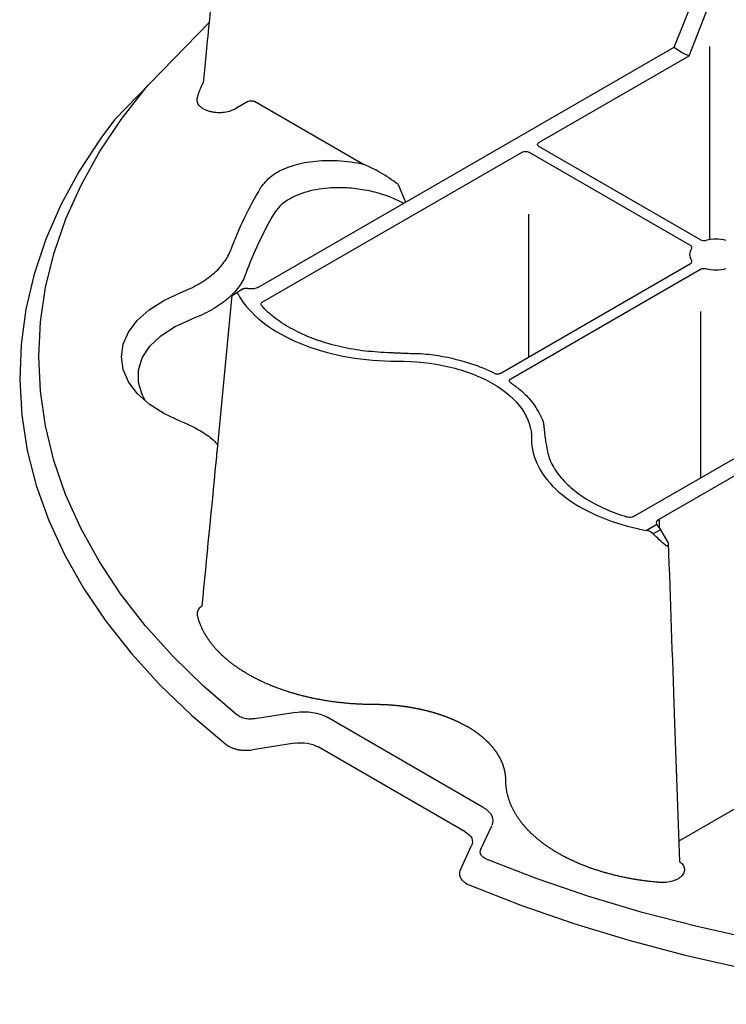
# Model space of a CAD drawing. Extents: x 2175 to 3575, y 446 to 1106.
# Drawn here: x 3206 to 3266, y 487 to 571 of the extents above; entities that cross this region are included whole.
import ezdxf

# ---------------------------------------------------------------- set-up
doc = ezdxf.new("R2010")
doc.units = 0
doc.header["$LTSCALE"] = 5
doc.header["$MEASUREMENT"] = 0
doc.layers.add('DUENN-18', color=10, linetype='CONTINUOUS')
doc.layers.add('SICHTBAR', color=10, linetype='CONTINUOUS')

msp = doc.modelspace()

# ---------------------------------------------------------------- linework, layer by layer
at = {"layer": 'DUENN-18'}
for p, q in [((3261.943, 568.808), (3263.663, 573.094)), ((3263.232, 568.064), (3264.927, 572.364)), ((3226.299, 548.231), (3261.943, 568.808)), ((3250.355, 560.631), (3263.232, 568.064)), ((3225.44, 564.142), (3224.33, 563.501)), ((3235.288, 558.787), (3226.013, 564.142)), ((3226.667, 546.956), (3248.923, 559.804)), ((3263.352, 551.805), (3249.496, 559.804)), ((3264.211, 552.301), (3250.355, 560.3)), ((3238.294, 557.051), (3238.936, 555.527)), ((3249.496, 542.28), (3249.496, 554.505)), ((3247.09, 540.891), (3263.352, 550.279)), ((3247.949, 540.395), (3264.211, 549.783)), ((3260.665, 528.393), (3296.308, 548.969)), ((3225.044, 548.102), (3224.425, 547.745)), ((3222.81, 534.086), (3224.103, 547.559)), ((3258.455, 528.605), (3280.711, 541.453)), ((3259.549, 527.427), (3260.452, 527.948)), ((3260.665, 528.393), (3260.67, 527.661)), ((3260.776, 527.474), (3260.158, 527.117)), ((3260.776, 527.474), (3261.376, 526.442)), ((3229.519, 511.841), (3226.023, 511.3)), ((3245.594, 503.707), (3232.23, 511.422)), ((3270.436, 505.473), (3262.348, 500.803)), ((3245.384, 500.124), (3246.32, 502.142))]:
    msp.add_line(p, q, dxfattribs=at)
at = {"layer": 'DUENN-18', "flags": 128}
for points in [[(3264.96, 568.859), (3264.961, 568.024), (3264.986, 552.314)], [(3224.518, 511.613), (3221.645, 514.084), (3219.018, 516.645), (3216.644, 519.287), (3214.533, 522.002), (3212.689, 524.782), (3211.12, 527.617), (3209.829, 530.498), (3208.822, 533.417), (3208.101, 536.364), (3207.669, 539.33), (3207.526, 542.305), (3207.674, 545.28), (3208.113, 548.246), (3208.839, 551.192), (3209.852, 554.111), (3211.148, 556.991), (3212.723, 559.825), (3214.572, 562.604), (3216.69, 565.317), (3216.876, 565.524)], [(3219.701, 536.755), (3218.234, 537.432), (3216.977, 538.237), (3215.963, 539.149), (3215.219, 540.144), (3214.764, 541.195), (3214.611, 542.275), (3214.764, 543.355), (3215.219, 544.407), (3215.963, 545.402), (3216.977, 546.314), (3218.234, 547.119), (3219.701, 547.795)], [(3216.634, 538.545), (3216.388, 539.049), (3216.056, 540.092), (3216.056, 541.152), (3216.388, 542.194), (3217.04, 543.185), (3217.991, 544.091), (3219.21, 544.884), (3220.658, 545.536)], [(3264.234, 531.941), (3264.22, 543.145), (3264.216, 546.151)], [(3299.039, 489.446), (3293.891, 489.529), (3288.758, 489.78), (3283.658, 490.197), (3278.607, 490.779), (3273.62, 491.525), (3268.714, 492.431), (3263.904, 493.495), (3259.206, 494.713), (3254.633, 496.082), (3250.201, 497.598), (3245.924, 499.255)]]:
    msp.add_lwpolyline(points, dxfattribs=at)
at = {"layer": 'DUENN-18'}
for centre, radius, start, end in [((3264.837, 572.334), 4.562, 230.61601, 249.38936), ((3253.332, 540.596), 31.303, 148.89506, 159.71179), ((3253.934, 539.081), 30.474, 149.51517, 160.17891), ((3265.533, 548.539), 3.815, 76.68102, 103.31898), ((3264.088, 551.042), 0.824, 141.9749, 218.0251), ((3265.533, 553.545), 3.815, 256.68057, 283.31943)]:
    msp.add_arc(centre, radius, start, end, dxfattribs=at)
at = {"layer": 'DUENN-18', "extrusion": (0, 0, -1)}
for centre, major_axis, ratio, start_param, end_param in [((3225.727, 563.977), (-0.405, 0), 0.577299, 0.785408, 2.356185), ((3250.642, 560.465), (-0.405, 0), 0.577277, 5.497797, 7.068574), ((3249.21, 559.639), (-0.405, 0), 0.577299, 0.785408, 2.356185), ((3225.451, 547.402), (-0.408, 0.7), 0.574857, 0.002082, 0.247363), ((3225.727, 548.562), (-0.81, 0), 0.577299, 3.927, 4.958387), ((3261.238, 528.062), (-0.81, 0), 0.577277, 6.037187, 7.068574), ((3260.373, 527.241), (-0.408, 0.7), 0.574857, 1.327597, 1.572878), ((3229.966, 509.674), (-3.278, -0.372), 0.669028, 1.51024, 2.405905), ((3242.567, 502.4), (-3.852, -0.23), 0.489118, 2.503568, 3.399233)]:
    msp.add_ellipse(centre, major_axis=major_axis, ratio=ratio, start_param=start_param, end_param=end_param, dxfattribs=at)
at = {"layer": 'DUENN-18'}
for points in [[(3222.108, 570.902), (3221.893, 568.704), (3221.748, 567.219), (3221.603, 565.733)], [(3224.103, 547.559), (3224.197, 547.613), (3224.305, 547.675), (3224.425, 547.745)], [(3224.425, 547.745), (3224.484, 547.779), (3224.555, 547.716), (3224.627, 547.588)], [(3260.158, 527.117), (3259.993, 527.279), (3259.773, 527.386), (3259.549, 527.427)], [(3261.196, 526.146), (3260.842, 526.459), (3260.496, 526.783), (3260.158, 527.117)]]:
    msp.add_open_spline(points, degree=3, dxfattribs=at)
for points, knots in [([(3221.103, 564.43), (3221.105, 564.439), (3221.112, 564.466), (3221.124, 564.512), (3221.143, 564.584), (3221.164, 564.655), (3221.191, 564.745), (3221.214, 564.817), (3221.244, 564.906), (3221.269, 564.978), (3221.302, 565.067), (3221.33, 565.138), (3221.366, 565.227), (3221.396, 565.298), (3221.434, 565.386), (3221.466, 565.457), (3221.508, 565.544), (3221.542, 565.615), (3221.577, 565.684), (3221.595, 565.717), (3221.604, 565.734)], [0, 0, 0, 0, 0.020459, 0.06138, 0.102294, 0.184138, 0.225056, 0.306895, 0.347814, 0.429649, 0.470568, 0.552413, 0.593332, 0.675171, 0.716083, 0.797928, 0.838845, 0.920681, 0.961602, 1, 1, 1, 1]), ([(3224.33, 563.501), (3224.189, 563.419), (3224.026, 563.351), (3223.675, 563.248), (3223.483, 563.212), (3223.094, 563.176), (3222.892, 563.175), (3222.6, 563.201), (3222.504, 563.214), (3222.316, 563.248), (3222.223, 563.27), (3222.046, 563.321), (3221.962, 563.35), (3221.801, 563.416), (3221.724, 563.453), (3221.583, 563.533), (3221.518, 563.576), (3221.4, 563.667), (3221.347, 563.716), (3221.209, 563.868), (3221.145, 563.976), (3221.077, 564.203), (3221.075, 564.316), (3221.103, 564.43)], [0, 0, 0, 0, 0.125, 0.125, 0.25, 0.25, 0.375, 0.375, 0.4375, 0.4375, 0.5, 0.5, 0.5625, 0.5625, 0.625, 0.625, 0.6875, 0.6875, 0.75, 0.75, 0.875, 0.875, 1, 1, 1, 1]), ([(3226.529, 556.767), (3226.806, 557.119), (3227.359, 557.824), (3228.895, 558.597), (3230.768, 559.051), (3232.91, 559.155), (3234.435, 558.971), (3235.226, 558.801), (3235.288, 558.787)], [0, 0, 0, 0, 0.188946, 0.37818, 0.563407, 0.759409, 0.981167, 1, 1, 1, 1]), ([(3238.294, 557.051), (3238.29, 557.054), (3238.229, 557.099), (3237.683, 557.498), (3236.718, 558.149), (3235.721, 558.594), (3235.288, 558.787)], [0, 0, 0, 0, 0.004479, 0.06735, 0.594953, 1, 1, 1, 1]), ([(3238.761, 555.425), (3238.437, 555.592), (3237.701, 555.971), (3236.379, 556.386), (3234.894, 556.677), (3233.179, 556.808), (3231.235, 556.661), (3229.388, 556.088), (3228.212, 555.309), (3227.823, 554.755), (3227.673, 554.541)], [0, 0, 0, 0, 0.097372, 0.221408, 0.33522, 0.448888, 0.607955, 0.767726, 0.91046, 1, 1, 1, 1]), ([(3264.211, 552.301), (3264.268, 552.268), (3264.341, 552.246), (3264.497, 552.228), (3264.58, 552.233), (3264.654, 552.251)], [0, 0, 0, 0, 0.5, 0.5, 1, 1, 1, 1]), ([(3219.701, 547.795), (3219.974, 547.902), (3220.239, 548.016), (3220.745, 548.255), (3220.987, 548.381), (3221.678, 548.778), (3222.095, 549.068), (3222.831, 549.7), (3223.139, 550.03), (3223.64, 550.719), (3223.834, 551.078), (3223.97, 551.45)], [0, 0, 0, 0, 0.125, 0.125, 0.25, 0.25, 0.5, 0.5, 0.75, 0.75, 1, 1, 1, 1]), ([(3263.439, 551.549), (3263.453, 551.575), (3263.48, 551.625), (3263.462, 551.705), (3263.413, 551.766), (3263.368, 551.795), (3263.352, 551.805)], [0, 0, 0, 0, 0.2850621, 0.5701796, 0.8552815, 1, 1, 1, 1]), ([(3263.352, 550.279), (3263.381, 550.299), (3263.439, 550.34), (3263.475, 550.418), (3263.47, 550.485), (3263.447, 550.522), (3263.439, 550.535)], [0, 0, 0, 0, 0.285069, 0.57016, 0.855279, 1, 1, 1, 1]), ([(3264.211, 549.783), (3264.247, 549.8), (3264.317, 549.833), (3264.452, 549.854), (3264.568, 549.851), (3264.633, 549.838), (3264.654, 549.833)], [0, 0, 0, 0, 0.2850823, 0.5701535, 0.8552765, 1, 1, 1, 1]), ([(3225.265, 549.415), (3225.123, 549.016), (3224.917, 548.633), (3224.381, 547.898), (3224.05, 547.546), (3223.254, 546.874), (3222.803, 546.567), (3222.053, 546.148), (3221.791, 546.016), (3221.241, 545.765), (3220.954, 545.646), (3220.658, 545.536)], [0, 0, 0, 0, 0.25, 0.25, 0.5, 0.5, 0.75, 0.75, 0.875, 0.875, 1, 1, 1, 1]), ([(3225.529, 548.109), (3225.455, 548.119), (3225.384, 548.13), (3225.256, 548.141), (3225.2, 548.143), (3225.154, 548.138)], [0, 0, 0, 0, 0.5, 0.5, 1, 1, 1, 1]), ([(3224.627, 547.588), (3224.75, 547.367), (3225.375, 546.394), (3227.048, 544.801), (3230.194, 543.174), (3234.017, 542.145), (3236.795, 541.916), (3238.184, 541.92), (3238.184, 541.92), (3238.187, 541.92), (3238.189, 541.92), (3238.192, 541.92), (3238.196, 541.921), (3238.201, 541.921), (3238.207, 541.921), (3238.213, 541.921), (3238.219, 541.922), (3238.223, 541.922), (3238.226, 541.922), (3238.228, 541.922), (3238.231, 541.922), (3238.232, 541.922), (3239.732, 541.931), (3242.751, 541.601), (3246.616, 540.121), (3249.18, 537.89), (3249.75, 536.147), (3249.736, 535.281), (3249.735, 535.281), (3249.735, 535.279), (3249.735, 535.278), (3249.735, 535.276), (3249.735, 535.274), (3249.734, 535.271), (3249.734, 535.267), (3249.733, 535.263), (3249.733, 535.26), (3249.733, 535.258), (3249.732, 535.257), (3249.732, 535.256), (3249.732, 535.254), (3249.732, 535.254), (3249.726, 534.452), (3250.122, 532.848), (3251.904, 530.641), (3254.723, 528.825), (3257.481, 527.859), (3259.168, 527.498), (3259.549, 527.427)], [0.17117, 0.17117, 0.17117, 0.17117, 0.1844159, 0.2305199, 0.2766239, 0.3227279, 0.3688318, 0.3688318, 0.368913, 0.3689942, 0.3691565, 0.3693189, 0.3694813, 0.369806, 0.3701307, 0.3704554, 0.3707801, 0.3709424, 0.3711048, 0.3712671, 0.3713483, 0.3714295, 0.3714295, 0.4357147, 0.5, 0.5642853, 0.6285705, 0.6285705, 0.6286517, 0.6287329, 0.6288952, 0.6290576, 0.6292199, 0.6295446, 0.6298693, 0.630194, 0.6305187, 0.6306811, 0.6308435, 0.6310058, 0.631087, 0.6311682, 0.6311682, 0.6772721, 0.7233761, 0.7694801, 0.8155841, 0.82883, 0.82883, 0.82883, 0.82883]), ([(3226.667, 546.956), (3226.638, 546.935), (3226.58, 546.895), (3226.544, 546.817), (3226.549, 546.744), (3226.58, 546.701), (3226.593, 546.684)], [0, 0, 0, 0, 0.2674876, 0.5350373, 0.8025395, 1, 1, 1, 1]), ([(3237.4, 542.634), (3236.675, 542.678), (3235.223, 542.767), (3233.133, 543.162), (3231.186, 543.743), (3229.431, 544.504), (3227.929, 545.428), (3227.045, 546.188), (3226.65, 546.622), (3226.593, 546.684)], [0, 0, 0, 0, 0.162165, 0.324326, 0.486486, 0.648646, 0.810862, 0.97308, 1, 1, 1, 1]), ([(3240.909, 542.473), (3240.333, 542.542), (3239.743, 542.541), (3239.01, 542.561), (3238.863, 542.565), (3238.644, 542.576), (3238.571, 542.58), (3238.425, 542.588), (3238.351, 542.592), (3238.132, 542.601), (3237.985, 542.607), (3237.693, 542.622), (3237.547, 542.629), (3237.4, 542.634)], [0, 0, 0, 0, 0.5, 0.5, 0.625, 0.625, 0.6875, 0.6875, 0.75, 0.75, 0.875, 0.875, 1, 1, 1, 1]), ([(3246.54, 540.878), (3246.21, 541.041), (3245.866, 541.193), (3245.28, 541.427), (3245.045, 541.514), (3244.564, 541.68), (3244.317, 541.759), (3243.065, 542.127), (3242.013, 542.341), (3240.909, 542.473)], [0.001204647, 0.001204647, 0.001204647, 0.001204647, 0.002809104, 0.002809104, 0.003841411, 0.003841411, 0.004873719, 0.004873719, 0.009002947, 0.009002947, 0.009002947, 0.009002947]), ([(3246.54, 540.878), (3246.578, 540.863), (3246.653, 540.833), (3246.79, 540.818), (3246.927, 540.829), (3247.028, 540.858), (3247.075, 540.883), (3247.09, 540.891)], [0, 0, 0, 0, 0.2259433, 0.4519246, 0.6778913, 0.9038488, 1, 1, 1, 1]), ([(3247.927, 540.077), (3247.901, 540.099), (3247.849, 540.142), (3247.823, 540.222), (3247.841, 540.301), (3247.892, 540.359), (3247.936, 540.386), (3247.949, 540.395)], [0, 0, 0, 0, 0.225948, 0.4519007, 0.6778722, 0.9038468, 1, 1, 1, 1]), ([(3247.927, 540.077), (3248.207, 539.875), (3248.846, 539.414), (3249.932, 538.36), (3250.39, 537.433), (3250.689, 536.827)], [0, 0, 0, 0, 0.212904, 0.484813, 1, 1, 1, 1]), ([(3219.701, 536.755), (3219.833, 536.702), (3220.429, 536.464), (3221.401, 535.959), (3222.347, 535.327), (3222.741, 534.879), (3222.872, 534.731)], [0, 0, 0, 0, 0.100984, 0.454954, 0.819239, 1, 1, 1, 1]), ([(3250.689, 536.827), (3250.809, 536.494), (3250.808, 536.154), (3250.841, 535.73), (3250.85, 535.646), (3250.868, 535.519), (3250.876, 535.477), (3250.889, 535.392), (3250.895, 535.35), (3250.911, 535.223), (3250.922, 535.139), (3250.947, 534.97), (3250.961, 534.886), (3250.969, 534.801)], [0, 0, 0, 0, 0.5, 0.5, 0.625, 0.625, 0.6875, 0.6875, 0.75, 0.75, 0.875, 0.875, 1, 1, 1, 1]), ([(3250.969, 534.801), (3251.045, 534.382), (3251.199, 533.544), (3251.883, 532.338), (3252.889, 531.213), (3254.209, 530.2), (3255.808, 529.334), (3257.125, 528.823), (3257.877, 528.595), (3257.984, 528.562)], [0, 0, 0, 0, 0.162165, 0.324324, 0.486486, 0.648645, 0.810862, 0.973078, 1, 1, 1, 1]), ([(3221.522, 520.951), (3221.923, 525.065), (3222.357, 529.513), (3222.781, 533.914), (3222.814, 534.246)], [0.0348715, 0.0348715, 0.0348715, 0.0348715, 0.9271807, 1, 1, 1, 1]), ([(3258.455, 528.605), (3258.394, 528.57), (3258.316, 528.547), (3258.147, 528.532), (3258.06, 528.54), (3257.984, 528.562)], [0, 0, 0, 0, 0.5, 0.5, 1, 1, 1, 1]), ([(3260.452, 527.948), (3260.474, 527.907), (3260.517, 527.825), (3260.606, 527.713), (3260.656, 527.649), (3260.665, 527.637)], [0, 0, 0, 0, 0.450574, 0.901757, 1, 1, 1, 1]), ([(3261.376, 526.442), (3261.385, 526.425), (3261.409, 526.378), (3261.435, 526.3), (3261.442, 526.218), (3261.428, 526.147), (3261.39, 526.095), (3261.329, 526.078), (3261.261, 526.098), (3261.22, 526.128), (3261.196, 526.146)], [0, 0, 0, 0, 0.092691, 0.2507396, 0.3945646, 0.5012584, 0.6281026, 0.7504145, 0.8507001, 1, 1, 1, 1]), ([(3261.435, 526.353), (3261.608, 521.488), (3261.931, 512.4), (3262.258, 503.29), (3262.411, 499.057)], [0, 0, 0, 0, 0.5268654, 0.984271, 0.984271, 0.984271, 0.984271]), ([(3221.522, 520.951), (3221.522, 520.951), (3221.522, 520.951), (3221.522, 520.951), (3221.522, 520.951), (3221.522, 520.951), (3221.522, 520.951), (3221.46, 520.912), (3221.254, 520.783), (3221.08, 520.488), (3221.095, 520.243), (3221.103, 520.12)], [-0.000148, -0.000148, -0.000148, -0.000148, 0, 0, 0, 0, 0, 0, 0.176899, 0.588442, 1, 1, 1, 1]), ([(3221.103, 520.12), (3221.105, 520.111), (3221.112, 520.084), (3221.124, 520.039), (3221.143, 519.967), (3221.164, 519.895), (3221.191, 519.805), (3221.214, 519.734), (3221.244, 519.644), (3221.269, 519.573), (3221.302, 519.484), (3221.33, 519.412), (3221.366, 519.324), (3221.396, 519.253), (3221.434, 519.165), (3221.466, 519.094), (3221.508, 519.006), (3221.542, 518.936), (3221.587, 518.848), (3221.623, 518.779), (3221.67, 518.692), (3221.709, 518.622), (3221.759, 518.536), (3221.8, 518.467), (3221.853, 518.381), (3221.896, 518.313), (3221.951, 518.227), (3221.997, 518.159), (3222.055, 518.074), (3222.103, 518.007), (3222.164, 517.923), (3222.213, 517.856), (3222.277, 517.773), (3222.329, 517.706), (3222.395, 517.623), (3222.449, 517.557), (3222.518, 517.476), (3222.575, 517.41), (3222.646, 517.329), (3222.704, 517.264), (3222.779, 517.184), (3222.839, 517.12), (3222.916, 517.04), (3222.978, 516.977), (3223.042, 516.914), (3223.106, 516.851), (3223.171, 516.788), (3223.253, 516.711), (3223.32, 516.649), (3223.405, 516.572), (3223.475, 516.511), (3223.562, 516.435), (3223.633, 516.375), (3223.723, 516.3), (3223.796, 516.241), (3223.888, 516.167), (3223.963, 516.108), (3224.058, 516.035), (3224.135, 515.977), (3224.232, 515.905), (3224.31, 515.848), (3224.409, 515.778), (3224.49, 515.721), (3224.591, 515.652), (3224.674, 515.596), (3224.778, 515.528), (3224.861, 515.473), (3224.968, 515.406), (3225.053, 515.352), (3225.161, 515.286), (3225.249, 515.233), (3225.359, 515.168), (3225.448, 515.116), (3225.561, 515.052), (3225.651, 515.002), (3225.766, 514.939), (3225.858, 514.889), (3225.951, 514.84), (3226.045, 514.791), (3226.139, 514.742), (3226.258, 514.683), (3226.354, 514.635), (3226.475, 514.577), (3226.573, 514.53), (3226.695, 514.473), (3226.794, 514.428), (3226.919, 514.372), (3227.019, 514.327), (3227.146, 514.273), (3227.247, 514.23), (3227.376, 514.176), (3227.479, 514.134), (3227.608, 514.082), (3227.713, 514.042), (3227.844, 513.991), (3227.95, 513.951), (3228.083, 513.902), (3228.19, 513.864), (3228.325, 513.816), (3228.433, 513.778), (3228.569, 513.732), (3228.679, 513.696), (3228.816, 513.651), (3228.927, 513.616), (3229.066, 513.573), (3229.178, 513.539), (3229.29, 513.506), (3229.403, 513.473), (3229.516, 513.44), (3229.658, 513.401), (3229.772, 513.369), (3229.915, 513.331), (3230.031, 513.301), (3230.175, 513.265), (3230.291, 513.236), (3230.437, 513.201), (3230.554, 513.173), (3230.701, 513.14), (3230.819, 513.114), (3230.966, 513.082), (3231.085, 513.057), (3231.234, 513.027), (3231.353, 513.003), (3231.503, 512.974), (3231.623, 512.952), (3231.774, 512.925), (3231.986, 512.888), (3232.229, 512.848), (3232.534, 512.802), (3232.78, 512.768), (3233.088, 512.728), (3233.336, 512.7), (3233.646, 512.667), (3233.895, 512.643), (3234.208, 512.617), (3234.459, 512.598), (3234.772, 512.579), (3235.024, 512.566), (3235.339, 512.553), (3235.591, 512.546), (3235.906, 512.539), (3236.096, 512.538), (3236.222, 512.538)], [0, 0, 0, 0, 0.0021689, 0.0065081, 0.0108465, 0.019523, 0.0238621, 0.032539, 0.0368772, 0.0455551, 0.0498936, 0.0585706, 0.0629088, 0.0715862, 0.0759252, 0.0846022, 0.0889404, 0.0976177, 0.1019567, 0.1106341, 0.1149723, 0.1236491, 0.1279876, 0.1366649, 0.1410036, 0.1496804, 0.1540189, 0.1626963, 0.1670341, 0.1757116, 0.1800502, 0.1887279, 0.1930663, 0.2017431, 0.2060815, 0.214759, 0.2190971, 0.2277748, 0.2321138, 0.2407902, 0.2451294, 0.2538067, 0.2581449, 0.2668213, 0.2711606, 0.2754987, 0.2841762, 0.2885147, 0.2971911, 0.3015307, 0.3102069, 0.3145455, 0.3232234, 0.3275612, 0.3362382, 0.3405767, 0.3492546, 0.3535931, 0.3622702, 0.3666091, 0.3752863, 0.3796248, 0.3883016, 0.3926401, 0.4013173, 0.4056552, 0.4143327, 0.4186714, 0.4273487, 0.4316876, 0.4403644, 0.4447027, 0.4533799, 0.457718, 0.4663952, 0.4707346, 0.4794115, 0.4837503, 0.4880882, 0.4967652, 0.5011045, 0.5097813, 0.5141192, 0.5227968, 0.5271357, 0.5358125, 0.5401507, 0.5488285, 0.5531664, 0.5618439, 0.5661829, 0.57486, 0.5791981, 0.5878754, 0.5922135, 0.6008905, 0.6052299, 0.6139064, 0.6182451, 0.6269228, 0.631261, 0.6399384, 0.6442768, 0.6529543, 0.657293, 0.6659691, 0.6703083, 0.6746469, 0.6833236, 0.6876625, 0.6963392, 0.7006784, 0.7093552, 0.7136939, 0.7223707, 0.7267096, 0.7353861, 0.7397247, 0.7484023, 0.7527407, 0.7614178, 0.7657565, 0.7744332, 0.7787722, 0.7874496, 0.7917874, 0.8004649, 0.8178201, 0.8264972, 0.8438525, 0.8525301, 0.8698849, 0.8785626, 0.8959172, 0.9045946, 0.9219498, 0.9306275, 0.9479826, 0.9566599, 0.974015, 0.9826928, 1, 1, 1, 1]), ([(3236.251, 512.538), (3236.251, 512.538), (3236.26, 512.538), (3236.304, 512.537), (3236.365, 512.537), (3236.435, 512.537), (3236.505, 512.536), (3236.575, 512.535), (3236.645, 512.533), (3236.697, 512.532), (3236.767, 512.53), (3236.837, 512.528), (3236.907, 512.526), (3236.977, 512.523), (3237.046, 512.521), (3237.116, 512.518), (3237.186, 512.514), (3237.255, 512.511), (3237.325, 512.507), (3237.395, 512.503), (3237.464, 512.499), (3237.534, 512.494), (3237.603, 512.489), (3237.672, 512.484), (3237.742, 512.479), (3237.794, 512.475), (3237.863, 512.469), (3237.932, 512.463), (3238.001, 512.457), (3238.07, 512.45), (3238.139, 512.444), (3238.208, 512.437), (3238.277, 512.429), (3238.346, 512.422), (3238.414, 512.414), (3238.483, 512.406), (3238.551, 512.398), (3238.62, 512.39), (3238.688, 512.381), (3238.756, 512.372), (3238.824, 512.363), (3238.875, 512.356), (3238.943, 512.347), (3239.011, 512.337), (3239.079, 512.327), (3239.146, 512.316), (3239.214, 512.306), (3239.281, 512.295), (3239.349, 512.284), (3239.416, 512.273), (3239.483, 512.261), (3239.55, 512.25), (3239.616, 512.238), (3239.683, 512.226), (3239.75, 512.213), (3239.816, 512.2), (3239.882, 512.188), (3239.948, 512.174), (3240.014, 512.161), (3240.08, 512.147), (3240.146, 512.134), (3240.211, 512.119), (3240.277, 512.105), (3240.326, 512.094), (3240.391, 512.08), (3240.456, 512.065), (3240.52, 512.049), (3240.585, 512.034), (3240.649, 512.018), (3240.714, 512.002), (3240.778, 511.986), (3240.842, 511.97), (3240.905, 511.953), (3240.969, 511.936), (3241.032, 511.919), (3241.096, 511.902), (3241.159, 511.884), (3241.221, 511.867), (3241.284, 511.849), (3241.346, 511.831), (3241.409, 511.812), (3241.471, 511.793), (3241.532, 511.775), (3241.594, 511.755), (3241.655, 511.736), (3241.717, 511.717), (3241.778, 511.697), (3241.838, 511.677), (3241.884, 511.662), (3241.944, 511.642), (3242.005, 511.621), (3242.064, 511.6), (3242.124, 511.579), (3242.184, 511.558), (3242.243, 511.537), (3242.302, 511.515), (3242.361, 511.493), (3242.42, 511.471), (3242.478, 511.449), (3242.536, 511.427), (3242.594, 511.404), (3242.652, 511.381), (3242.709, 511.358), (3242.766, 511.335), (3242.823, 511.311), (3242.88, 511.288), (3242.936, 511.264), (3242.992, 511.24), (3243.048, 511.216), (3243.104, 511.191), (3243.159, 511.166), (3243.214, 511.142), (3243.269, 511.117), (3243.324, 511.091), (3243.378, 511.066), (3243.432, 511.04), (3243.486, 511.015), (3243.539, 510.988), (3243.593, 510.962), (3243.645, 510.936), (3243.698, 510.909), (3243.75, 510.883), (3243.803, 510.856), (3243.854, 510.828), (3243.906, 510.801), (3243.944, 510.781), (3243.995, 510.753), (3244.046, 510.725), (3244.096, 510.697), (3244.146, 510.669), (3244.187, 510.646), (3244.215, 510.63), (3244.218, 510.628)], [0, 0, 0, 0, 0.000098, 0.00306, 0.014911, 0.020834, 0.02676, 0.038609, 0.044535, 0.050458, 0.056384, 0.068232, 0.074157, 0.080083, 0.091931, 0.097855, 0.10378, 0.11563, 0.121554, 0.127479, 0.139328, 0.145253, 0.151179, 0.163027, 0.168953, 0.174877, 0.1808, 0.19265, 0.198576, 0.204501, 0.21635, 0.222274, 0.2282, 0.240049, 0.245974, 0.251899, 0.263747, 0.269671, 0.275597, 0.287446, 0.293372, 0.299296, 0.305219, 0.317069, 0.322994, 0.328919, 0.340768, 0.346694, 0.352619, 0.364468, 0.370391, 0.376319, 0.388166, 0.394091, 0.400015, 0.411866, 0.41779, 0.423714, 0.435564, 0.441488, 0.447414, 0.459262, 0.465188, 0.471113, 0.477037, 0.488886, 0.494812, 0.500736, 0.512586, 0.518511, 0.524434, 0.536284, 0.54221, 0.548133, 0.559983, 0.565908, 0.571833, 0.583681, 0.589606, 0.595531, 0.607381, 0.613305, 0.619231, 0.631079, 0.637003, 0.642928, 0.654777, 0.660704, 0.666627, 0.672553, 0.684402, 0.690328, 0.696252, 0.7081, 0.714024, 0.719951, 0.7318, 0.737725, 0.74365, 0.755498, 0.761424, 0.767347, 0.779198, 0.785121, 0.791047, 0.802897, 0.808821, 0.814746, 0.826596, 0.832518, 0.838445, 0.850293, 0.856218, 0.862143, 0.873994, 0.879918, 0.885842, 0.897691, 0.903617, 0.90954, 0.921389, 0.927315, 0.933239, 0.945089, 0.951015, 0.956937, 0.962864, 0.974711, 0.980636, 0.986563, 0.99841, 1, 1, 1, 1]), ([(3226.023, 511.3), (3225.924, 511.288), (3225.678, 511.259), (3225.263, 511.286), (3224.828, 511.403), (3224.621, 511.543), (3224.518, 511.613)], [0, 0, 0, 0, 0.178064, 0.442595, 0.721728, 1, 1, 1, 1]), ([(3247.527, 506.028), (3247.527, 506.028), (3247.527, 506.034), (3247.527, 506.059), (3247.526, 506.094), (3247.525, 506.135), (3247.524, 506.175), (3247.522, 506.215), (3247.519, 506.256), (3247.517, 506.286), (3247.514, 506.326), (3247.511, 506.367), (3247.507, 506.407), (3247.502, 506.447), (3247.497, 506.487), (3247.492, 506.528), (3247.486, 506.568), (3247.48, 506.608), (3247.473, 506.648), (3247.466, 506.688), (3247.459, 506.729), (3247.451, 506.769), (3247.443, 506.809), (3247.434, 506.849), (3247.425, 506.889), (3247.418, 506.919), (3247.408, 506.959), (3247.397, 506.999), (3247.387, 507.039), (3247.376, 507.078), (3247.364, 507.118), (3247.352, 507.158), (3247.339, 507.198), (3247.326, 507.237), (3247.313, 507.277), (3247.299, 507.317), (3247.285, 507.356), (3247.271, 507.396), (3247.256, 507.435), (3247.24, 507.474), (3247.225, 507.514), (3247.212, 507.543), (3247.196, 507.582), (3247.179, 507.622), (3247.161, 507.661), (3247.144, 507.7), (3247.125, 507.739), (3247.107, 507.778), (3247.088, 507.816), (3247.068, 507.855), (3247.048, 507.894), (3247.028, 507.933), (3247.007, 507.971), (3246.986, 508.01), (3246.965, 508.048), (3246.943, 508.086), (3246.92, 508.125), (3246.898, 508.163), (3246.874, 508.201), (3246.851, 508.239), (3246.827, 508.277), (3246.802, 508.315), (3246.778, 508.352), (3246.759, 508.381), (3246.733, 508.418), (3246.707, 508.456), (3246.681, 508.493), (3246.654, 508.53), (3246.627, 508.567), (3246.599, 508.605), (3246.571, 508.642), (3246.543, 508.678), (3246.514, 508.715), (3246.485, 508.752), (3246.456, 508.789), (3246.426, 508.825), (3246.395, 508.861), (3246.364, 508.898), (3246.333, 508.934), (3246.302, 508.97), (3246.27, 509.006), (3246.238, 509.041), (3246.205, 509.077), (3246.172, 509.113), (3246.138, 509.148), (3246.105, 509.184), (3246.07, 509.219), (3246.036, 509.254), (3246.01, 509.28), (3245.975, 509.315), (3245.939, 509.35), (3245.903, 509.384), (3245.867, 509.419), (3245.83, 509.453), (3245.793, 509.487), (3245.756, 509.522), (3245.718, 509.555), (3245.68, 509.589), (3245.641, 509.623), (3245.602, 509.657), (3245.563, 509.69), (3245.523, 509.723), (3245.484, 509.756), (3245.443, 509.789), (3245.403, 509.822), (3245.362, 509.855), (3245.32, 509.888), (3245.279, 509.92), (3245.237, 509.952), (3245.194, 509.984), (3245.152, 510.016), (3245.109, 510.048), (3245.065, 510.08), (3245.021, 510.111), (3244.977, 510.143), (3244.933, 510.174), (3244.888, 510.205), (3244.843, 510.236), (3244.798, 510.266), (3244.752, 510.297), (3244.706, 510.327), (3244.66, 510.358), (3244.613, 510.388), (3244.566, 510.418), (3244.519, 510.447), (3244.483, 510.469), (3244.435, 510.499), (3244.387, 510.528), (3244.338, 510.557), (3244.29, 510.586), (3244.249, 510.609), (3244.221, 510.626), (3244.218, 510.628)], [0, 0, 0, 0, 0.0001, 0.00306, 0.014911, 0.020836, 0.026762, 0.038609, 0.044534, 0.050459, 0.056384, 0.068234, 0.074159, 0.080083, 0.091931, 0.097857, 0.103782, 0.11563, 0.121554, 0.127479, 0.139329, 0.145253, 0.151178, 0.163029, 0.168953, 0.174879, 0.180802, 0.192652, 0.198576, 0.2045, 0.216349, 0.222276, 0.228199, 0.240048, 0.245973, 0.251898, 0.263749, 0.269673, 0.275599, 0.287447, 0.293371, 0.299295, 0.305221, 0.31707, 0.322995, 0.328921, 0.34077, 0.346693, 0.352618, 0.364469, 0.370392, 0.376317, 0.388168, 0.394092, 0.400016, 0.411865, 0.417792, 0.423716, 0.435565, 0.441489, 0.447413, 0.459263, 0.465187, 0.471111, 0.477038, 0.488888, 0.494811, 0.500737, 0.512585, 0.51851, 0.524435, 0.536283, 0.542209, 0.548132, 0.559984, 0.565907, 0.571831, 0.583682, 0.589607, 0.595532, 0.60738, 0.613305, 0.619229, 0.631079, 0.637004, 0.642929, 0.654778, 0.660702, 0.666628, 0.672552, 0.6844, 0.690326, 0.69625, 0.7081, 0.714025, 0.719949, 0.7318, 0.737723, 0.743648, 0.755499, 0.761421, 0.767348, 0.779196, 0.785121, 0.791044, 0.802895, 0.808818, 0.814744, 0.826594, 0.832519, 0.838443, 0.850294, 0.856219, 0.862143, 0.873991, 0.879915, 0.88584, 0.897692, 0.903614, 0.90954, 0.921389, 0.927312, 0.933239, 0.945087, 0.951012, 0.956937, 0.962861, 0.974712, 0.980636, 0.98656, 0.99841, 1, 1, 1, 1]), ([(3260.661, 497.283), (3260.646, 497.285), (3260.63, 497.286), (3260.615, 497.287), (3260.583, 497.29), (3260.552, 497.293), (3260.521, 497.295), (3260.49, 497.298), (3260.459, 497.301), (3260.427, 497.304), (3260.365, 497.31), (3260.303, 497.316), (3260.24, 497.322), (3260.209, 497.325), (3260.178, 497.328), (3260.147, 497.331), (3260.085, 497.338), (3260.023, 497.344), (3259.961, 497.351), (3259.93, 497.355), (3259.899, 497.358), (3259.868, 497.362), (3259.806, 497.369), (3259.744, 497.376), (3259.682, 497.383), (3259.651, 497.387), (3259.621, 497.391), (3259.59, 497.395), (3259.528, 497.403), (3259.466, 497.411), (3259.405, 497.419), (3259.374, 497.423), (3259.343, 497.427), (3259.313, 497.431), (3259.251, 497.44), (3259.19, 497.448), (3259.129, 497.457), (3259.098, 497.461), (3259.067, 497.466), (3259.037, 497.47), (3258.976, 497.479), (3258.915, 497.489), (3258.854, 497.498), (3258.823, 497.503), (3258.793, 497.508), (3258.762, 497.513), (3258.701, 497.522), (3258.641, 497.532), (3258.58, 497.542), (3258.55, 497.547), (3258.519, 497.552), (3258.489, 497.558), (3258.428, 497.568), (3258.368, 497.579), (3258.308, 497.589), (3258.278, 497.595), (3258.247, 497.6), (3258.217, 497.606), (3258.157, 497.617), (3258.097, 497.628), (3258.037, 497.639), (3258.007, 497.645), (3257.977, 497.651), (3257.947, 497.657), (3257.887, 497.668), (3257.828, 497.68), (3257.768, 497.692), (3257.738, 497.698), (3257.708, 497.704), (3257.679, 497.71), (3257.619, 497.723), (3257.56, 497.735), (3257.501, 497.748), (3257.471, 497.754), (3257.442, 497.761), (3257.412, 497.767), (3257.353, 497.78), (3257.294, 497.793), (3257.235, 497.806), (3257.206, 497.813), (3257.177, 497.82), (3257.147, 497.826), (3257.089, 497.84), (3257.03, 497.854), (3256.972, 497.868), (3256.943, 497.875), (3256.914, 497.882), (3256.885, 497.889), (3256.826, 497.903), (3256.768, 497.917), (3256.71, 497.932), (3256.682, 497.939), (3256.653, 497.947), (3256.624, 497.954), (3256.566, 497.969), (3256.508, 497.984), (3256.451, 497.999), (3256.422, 498.007), (3256.394, 498.014), (3256.365, 498.022), (3256.308, 498.037), (3256.251, 498.053), (3256.194, 498.069), (3256.166, 498.077), (3256.137, 498.085), (3256.109, 498.093), (3256.052, 498.109), (3255.996, 498.125), (3255.939, 498.141), (3255.911, 498.15), (3255.883, 498.158), (3255.855, 498.166), (3255.799, 498.183), (3255.743, 498.2), (3255.687, 498.217), (3255.659, 498.225), (3255.631, 498.234), (3255.603, 498.242), (3255.547, 498.26), (3255.492, 498.277), (3255.437, 498.295), (3255.409, 498.303), (3255.381, 498.312), (3255.354, 498.321), (3255.299, 498.339), (3255.244, 498.357), (3255.189, 498.375), (3255.162, 498.384), (3255.135, 498.393), (3255.107, 498.403), (3255.08, 498.412), (3255.053, 498.421), (3255.026, 498.43), (3254.971, 498.449), (3254.917, 498.468), (3254.863, 498.487), (3254.836, 498.496), (3254.81, 498.506), (3254.783, 498.515), (3254.729, 498.535), (3254.676, 498.554), (3254.622, 498.573), (3254.596, 498.583), (3254.569, 498.593), (3254.542, 498.603), (3254.489, 498.623), (3254.437, 498.643), (3254.384, 498.663), (3254.358, 498.673), (3254.331, 498.683), (3254.305, 498.693), (3254.253, 498.713), (3254.2, 498.734), (3254.148, 498.755), (3254.122, 498.765), (3254.096, 498.775), (3254.071, 498.786), (3254.019, 498.807), (3253.967, 498.828), (3253.916, 498.849), (3253.89, 498.859), (3253.865, 498.87), (3253.839, 498.881), (3253.788, 498.902), (3253.737, 498.924), (3253.686, 498.946), (3253.661, 498.957), (3253.636, 498.967), (3253.611, 498.978), (3253.56, 499), (3253.51, 499.023), (3253.46, 499.045), (3253.435, 499.056), (3253.41, 499.067), (3253.386, 499.078), (3253.336, 499.101), (3253.286, 499.124), (3253.237, 499.146), (3253.213, 499.158), (3253.188, 499.169), (3253.164, 499.181), (3253.115, 499.204), (3253.066, 499.227), (3253.018, 499.25), (3252.993, 499.262), (3252.969, 499.274), (3252.945, 499.286), (3252.897, 499.309), (3252.849, 499.333), (3252.801, 499.357), (3252.777, 499.369), (3252.754, 499.381), (3252.73, 499.393), (3252.682, 499.417), (3252.635, 499.441), (3252.588, 499.466), (3252.565, 499.478), (3252.542, 499.49), (3252.518, 499.502), (3252.472, 499.527), (3252.425, 499.552), (3252.379, 499.576), (3252.356, 499.589), (3252.333, 499.601), (3252.31, 499.614), (3252.264, 499.639), (3252.219, 499.664), (3252.173, 499.69), (3252.151, 499.702), (3252.128, 499.715), (3252.106, 499.728), (3252.061, 499.753), (3252.016, 499.779), (3251.971, 499.805), (3251.949, 499.818), (3251.927, 499.831), (3251.905, 499.844), (3251.861, 499.87), (3251.817, 499.896), (3251.773, 499.922), (3251.751, 499.936), (3251.73, 499.949), (3251.708, 499.962), (3251.665, 499.989), (3251.621, 500.015), (3251.579, 500.042), (3251.557, 500.055), (3251.536, 500.069), (3251.515, 500.082), (3251.493, 500.096), (3251.472, 500.109), (3251.451, 500.123), (3251.409, 500.15), (3251.367, 500.177), (3251.325, 500.205), (3251.305, 500.218), (3251.284, 500.232), (3251.263, 500.246), (3251.222, 500.273), (3251.181, 500.301), (3251.14, 500.329), (3251.12, 500.343), (3251.099, 500.357), (3251.079, 500.371), (3251.039, 500.399), (3250.999, 500.427), (3250.959, 500.455), (3250.939, 500.469), (3250.919, 500.484), (3250.899, 500.498), (3250.86, 500.526), (3250.82, 500.555), (3250.781, 500.583), (3250.762, 500.598), (3250.743, 500.612), (3250.723, 500.627), (3250.685, 500.655), (3250.646, 500.684), (3250.608, 500.714), (3250.589, 500.728), (3250.57, 500.743), (3250.552, 500.757), (3250.514, 500.787), (3250.476, 500.816), (3250.439, 500.845), (3250.421, 500.86), (3250.402, 500.875), (3250.384, 500.89), (3250.347, 500.919), (3250.311, 500.949), (3250.275, 500.979), (3250.257, 500.994), (3250.239, 501.009), (3250.221, 501.024), (3250.185, 501.054), (3250.15, 501.084), (3250.115, 501.115), (3250.097, 501.13), (3250.079, 501.145), (3250.062, 501.16), (3250.027, 501.191), (3249.993, 501.221), (3249.959, 501.252), (3249.942, 501.267), (3249.925, 501.282), (3249.908, 501.298), (3249.874, 501.329), (3249.84, 501.36), (3249.807, 501.391), (3249.791, 501.406), (3249.774, 501.422), (3249.758, 501.437), (3249.725, 501.468), (3249.692, 501.5), (3249.66, 501.531), (3249.644, 501.547), (3249.628, 501.562), (3249.612, 501.578), (3249.581, 501.61), (3249.549, 501.641), (3249.518, 501.673), (3249.502, 501.689), (3249.487, 501.705), (3249.472, 501.721), (3249.441, 501.752), (3249.41, 501.784), (3249.38, 501.816), (3249.365, 501.832), (3249.35, 501.848), (3249.335, 501.864), (3249.306, 501.897), (3249.276, 501.929), (3249.247, 501.961), (3249.232, 501.977), (3249.218, 501.994), (3249.204, 502.01), (3249.189, 502.026), (3249.175, 502.042), (3249.161, 502.059), (3249.132, 502.091), (3249.104, 502.124), (3249.077, 502.157), (3249.063, 502.173), (3249.049, 502.189), (3249.035, 502.206), (3249.008, 502.239), (3248.981, 502.272), (3248.955, 502.305), (3248.941, 502.321), (3248.928, 502.338), (3248.915, 502.354), (3248.889, 502.387), (3248.863, 502.421), (3248.837, 502.454), (3248.824, 502.471), (3248.812, 502.487), (3248.799, 502.504), (3248.774, 502.538), (3248.749, 502.571), (3248.724, 502.605), (3248.712, 502.621), (3248.7, 502.638), (3248.688, 502.655), (3248.664, 502.689), (3248.64, 502.723), (3248.617, 502.756), (3248.605, 502.773), (3248.593, 502.79), (3248.582, 502.807), (3248.559, 502.841), (3248.536, 502.875), (3248.514, 502.909), (3248.503, 502.926), (3248.492, 502.943), (3248.481, 502.961), (3248.459, 502.995), (3248.437, 503.029), (3248.416, 503.063), (3248.405, 503.08), (3248.395, 503.098), (3248.384, 503.115), (3248.363, 503.149), (3248.343, 503.184), (3248.323, 503.218), (3248.313, 503.236), (3248.303, 503.253), (3248.293, 503.27), (3248.273, 503.305), (3248.254, 503.339), (3248.235, 503.374), (3248.225, 503.392), (3248.216, 503.409), (3248.207, 503.426), (3248.188, 503.461), (3248.17, 503.496), (3248.152, 503.531), (3248.116, 503.601), (3248.082, 503.671), (3248.049, 503.742), (3248.033, 503.777), (3248.017, 503.812), (3248.002, 503.847), (3247.97, 503.918), (3247.941, 503.989), (3247.913, 504.06), (3247.898, 504.096), (3247.885, 504.131), (3247.871, 504.167), (3247.845, 504.238), (3247.82, 504.31), (3247.796, 504.381), (3247.784, 504.417), (3247.773, 504.453), (3247.762, 504.489), (3247.74, 504.561), (3247.72, 504.632), (3247.701, 504.705), (3247.691, 504.741), (3247.682, 504.777), (3247.673, 504.813), (3247.656, 504.885), (3247.64, 504.957), (3247.626, 505.03), (3247.619, 505.066), (3247.612, 505.102), (3247.605, 505.138), (3247.593, 505.211), (3247.581, 505.284), (3247.572, 505.356), (3247.567, 505.393), (3247.562, 505.429), (3247.558, 505.465), (3247.55, 505.538), (3247.544, 505.611), (3247.539, 505.684), (3247.536, 505.72), (3247.534, 505.757), (3247.532, 505.793), (3247.529, 505.866), (3247.527, 505.939), (3247.527, 506.011)], [0.00000001, 0.00000001, 0.00000001, 0.00000001, 0.00005846, 0.00005846, 0.00005846, 0.00017539, 0.00017539, 0.00017539, 0.00029232, 0.00029232, 0.00029232, 0.00052618, 0.00052618, 0.00052618, 0.00064311, 0.00064311, 0.00064311, 0.00087698, 0.00087698, 0.00087698, 0.0009939, 0.0009939, 0.0009939, 0.00122777, 0.00122777, 0.00122777, 0.0013447, 0.0013447, 0.0013447, 0.00157856, 0.00157856, 0.00157856, 0.00169549, 0.00169549, 0.00169549, 0.00192935, 0.00192935, 0.00192935, 0.00204628, 0.00204628, 0.00204628, 0.00228014, 0.00228014, 0.00228014, 0.00239707, 0.00239707, 0.00239707, 0.00263094, 0.00263094, 0.00263094, 0.00274786, 0.00274786, 0.00274786, 0.00298173, 0.00298173, 0.00298173, 0.00309866, 0.00309866, 0.00309866, 0.00333252, 0.00333252, 0.00333252, 0.00344945, 0.00344945, 0.00344945, 0.00368331, 0.00368331, 0.00368331, 0.00380024, 0.00380024, 0.00380024, 0.0040341, 0.0040341, 0.0040341, 0.00415103, 0.00415103, 0.00415103, 0.0043849, 0.0043849, 0.0043849, 0.00450182, 0.00450182, 0.00450182, 0.00473569, 0.00473569, 0.00473569, 0.00485262, 0.00485262, 0.00485262, 0.00508648, 0.00508648, 0.00508648, 0.00520341, 0.00520341, 0.00520341, 0.00543727, 0.00543727, 0.00543727, 0.0055542, 0.0055542, 0.0055542, 0.00578806, 0.00578806, 0.00578806, 0.00590499, 0.00590499, 0.00590499, 0.00613886, 0.00613886, 0.00613886, 0.00625578, 0.00625578, 0.00625578, 0.00648965, 0.00648965, 0.00648965, 0.00660658, 0.00660658, 0.00660658, 0.00684044, 0.00684044, 0.00684044, 0.00695737, 0.00695737, 0.00695737, 0.00719123, 0.00719123, 0.00719123, 0.00730816, 0.00730816, 0.00730816, 0.00742509, 0.00742509, 0.00742509, 0.00765895, 0.00765895, 0.00765895, 0.00777588, 0.00777588, 0.00777588, 0.00800974, 0.00800974, 0.00800974, 0.00812667, 0.00812667, 0.00812667, 0.00836054, 0.00836054, 0.00836054, 0.00847746, 0.00847746, 0.00847746, 0.00871133, 0.00871133, 0.00871133, 0.00882826, 0.00882826, 0.00882826, 0.00906212, 0.00906212, 0.00906212, 0.00917905, 0.00917905, 0.00917905, 0.00941291, 0.00941291, 0.00941291, 0.00952984, 0.00952984, 0.00952984, 0.0097637, 0.0097637, 0.0097637, 0.00988063, 0.00988063, 0.00988063, 0.0101145, 0.0101145, 0.0101145, 0.01023142, 0.01023142, 0.01023142, 0.01046529, 0.01046529, 0.01046529, 0.01058222, 0.01058222, 0.01058222, 0.01081608, 0.01081608, 0.01081608, 0.01093301, 0.01093301, 0.01093301, 0.01116687, 0.01116687, 0.01116687, 0.0112838, 0.0112838, 0.0112838, 0.01151766, 0.01151766, 0.01151766, 0.01163459, 0.01163459, 0.01163459, 0.01186846, 0.01186846, 0.01186846, 0.01198539, 0.01198539, 0.01198539, 0.01221925, 0.01221925, 0.01221925, 0.01233618, 0.01233618, 0.01233618, 0.01257004, 0.01257004, 0.01257004, 0.01268697, 0.01268697, 0.01268697, 0.01292083, 0.01292083, 0.01292083, 0.01303776, 0.01303776, 0.01303776, 0.01315469, 0.01315469, 0.01315469, 0.01338855, 0.01338855, 0.01338855, 0.01350548, 0.01350548, 0.01350548, 0.01373934, 0.01373934, 0.01373934, 0.01385627, 0.01385627, 0.01385627, 0.01409014, 0.01409014, 0.01409014, 0.01420707, 0.01420707, 0.01420707, 0.01444093, 0.01444093, 0.01444093, 0.01455786, 0.01455786, 0.01455786, 0.01479172, 0.01479172, 0.01479172, 0.01490865, 0.01490865, 0.01490865, 0.01514251, 0.01514251, 0.01514251, 0.01525944, 0.01525944, 0.01525944, 0.0154933, 0.0154933, 0.0154933, 0.01561023, 0.01561023, 0.01561023, 0.0158441, 0.0158441, 0.0158441, 0.01596103, 0.01596103, 0.01596103, 0.01619489, 0.01619489, 0.01619489, 0.01631182, 0.01631182, 0.01631182, 0.01654568, 0.01654568, 0.01654568, 0.01666261, 0.01666261, 0.01666261, 0.01689647, 0.01689647, 0.01689647, 0.0170134, 0.0170134, 0.0170134, 0.01724727, 0.01724727, 0.01724727, 0.01736419, 0.01736419, 0.01736419, 0.01759806, 0.01759806, 0.01759806, 0.01771499, 0.01771499, 0.01771499, 0.01794885, 0.01794885, 0.01794885, 0.01806578, 0.01806578, 0.01806578, 0.01818271, 0.01818271, 0.01818271, 0.01841657, 0.01841657, 0.01841657, 0.0185335, 0.0185335, 0.0185335, 0.01876736, 0.01876736, 0.01876736, 0.01888429, 0.01888429, 0.01888429, 0.01911815, 0.01911815, 0.01911815, 0.01923508, 0.01923508, 0.01923508, 0.01946895, 0.01946895, 0.01946895, 0.01958587, 0.01958587, 0.01958587, 0.01981974, 0.01981974, 0.01981974, 0.01993667, 0.01993667, 0.01993667, 0.02017053, 0.02017053, 0.02017053, 0.02028746, 0.02028746, 0.02028746, 0.02052132, 0.02052132, 0.02052132, 0.02063825, 0.02063825, 0.02063825, 0.02087211, 0.02087211, 0.02087211, 0.02098904, 0.02098904, 0.02098904, 0.02122291, 0.02122291, 0.02122291, 0.02133983, 0.02133983, 0.02133983, 0.0215737, 0.0215737, 0.0215737, 0.02204148, 0.02204148, 0.02204148, 0.02227534, 0.02227534, 0.02227534, 0.02274312, 0.02274312, 0.02274312, 0.02297699, 0.02297699, 0.02297699, 0.02344477, 0.02344477, 0.02344477, 0.02367863, 0.02367863, 0.02367863, 0.02414641, 0.02414641, 0.02414641, 0.02438028, 0.02438028, 0.02438028, 0.02484806, 0.02484806, 0.02484806, 0.02508192, 0.02508192, 0.02508192, 0.0255497, 0.0255497, 0.0255497, 0.02578356, 0.02578356, 0.02578356, 0.02625135, 0.02625135, 0.02625135, 0.02648521, 0.02648521, 0.02648521, 0.02695172, 0.02695172, 0.02695172, 0.02695172]), ([(3245.924, 499.255), (3245.845, 499.291), (3245.649, 499.382), (3245.421, 499.584), (3245.301, 499.852), (3245.356, 500.034), (3245.384, 500.124)], [0, 0, 0, 0, 0.178101, 0.442621, 0.721739, 1, 1, 1, 1]), ([(3262.411, 499.057), (3262.492, 498.998), (3262.562, 498.935), (3262.71, 498.768), (3262.772, 498.657), (3262.835, 498.433), (3262.836, 498.317), (3262.792, 498.148), (3262.769, 498.093), (3262.709, 497.984), (3262.672, 497.93), (3262.584, 497.828), (3262.533, 497.779), (3262.419, 497.686), (3262.354, 497.642), (3262.216, 497.56), (3262.142, 497.523), (3261.984, 497.455), (3261.899, 497.424), (3261.636, 497.345), (3261.448, 497.308), (3261.056, 497.269), (3260.859, 497.267), (3260.661, 497.283)], [0.0435766, 0.0435766, 0.0435766, 0.0435766, 0.125, 0.125, 0.25, 0.25, 0.375, 0.375, 0.4375, 0.4375, 0.5, 0.5, 0.5625, 0.5625, 0.625, 0.625, 0.6875, 0.6875, 0.75, 0.75, 0.875, 0.875, 1, 1, 1, 1])]:
    msp.add_open_spline(points, degree=3, knots=knots, dxfattribs=at)
at = {"layer": 'SICHTBAR'}
for p, q in [((3214.003, 562.571), (3222.108, 570.902)), ((3229.421, 509.194), (3225.823, 508.638)), ((3244.055, 501.606), (3231.454, 508.88)), ((3243.635, 498.355), (3244.599, 500.432))]:
    msp.add_line(p, q, dxfattribs=at)
at = {"layer": 'SICHTBAR', "flags": 128}
for points in [[(3214.003, 562.571), (3212.849, 561.016), (3210.994, 558.179), (3209.419, 555.285), (3208.13, 552.345), (3207.13, 549.367), (3206.422, 546.362), (3206.008, 543.338), (3205.891, 540.306), (3206.07, 537.275), (3206.545, 534.254), (3207.314, 531.254), (3208.374, 528.284), (3209.724, 525.352), (3211.357, 522.47), (3213.269, 519.645), (3215.454, 516.887), (3217.905, 514.204), (3220.614, 511.605), (3223.573, 509.099)], [(3244.434, 497.056), (3248.818, 495.332), (3253.364, 493.756), (3258.058, 492.331), (3262.885, 491.063), (3267.83, 489.956), (3272.875, 489.012), (3278.006, 488.236), (3283.204, 487.63), (3288.454, 487.196), (3293.738, 486.935), (3299.039, 486.847)]]:
    msp.add_lwpolyline(points, dxfattribs=at)
at = {"layer": 'SICHTBAR', "extrusion": (0, 0, -1)}
for centre, major_axis, ratio, start_param, end_param in [((3229.756, 507.569), (-2.459, -0.279), 0.669028, 1.51024, 2.405905), ((3241.784, 500.626), (-2.889, -0.172), 0.489118, 2.503568, 3.399233)]:
    msp.add_ellipse(centre, major_axis=major_axis, ratio=ratio, start_param=start_param, end_param=end_param, dxfattribs=at)
at = {"layer": 'SICHTBAR'}
msp.add_open_spline([(3224.103, 591.252), (3223.438, 584.477), (3222.773, 577.694), (3222.108, 570.902)], degree=3, dxfattribs=at)
for points in [[(3223.573, 509.099), (3223.698, 508.999), (3223.844, 508.911), (3224.097, 508.798), (3224.187, 508.764), (3224.372, 508.706), (3224.468, 508.681), (3224.667, 508.64), (3224.771, 508.624), (3224.98, 508.602), (3225.085, 508.595), (3225.402, 508.59), (3225.616, 508.606), (3225.823, 508.638)], [(3243.635, 498.355), (3243.58, 498.235), (3243.553, 498.114), (3243.562, 497.93), (3243.573, 497.869), (3243.611, 497.749), (3243.638, 497.69), (3243.709, 497.575), (3243.753, 497.518), (3243.854, 497.411), (3243.912, 497.36), (3244.105, 497.214), (3244.261, 497.128), (3244.434, 497.056)]]:
    msp.add_open_spline(points, degree=3, knots=[0, 0, 0, 0, 0.25, 0.25, 0.375, 0.375, 0.5, 0.5, 0.625, 0.625, 0.75, 0.75, 1, 1, 1, 1], dxfattribs=at)

doc.saveas('drawing.dxf')
